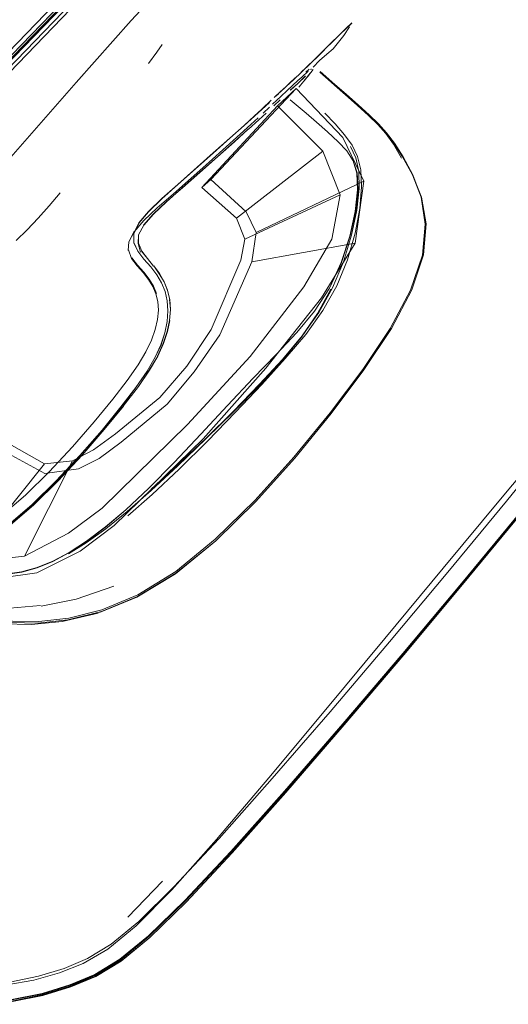
# Model space of a CAD drawing. Units: metres. Extents: x 0.57 to 7.63, y -4.32 to -0.22.
# Drawn here: x 1.59 to 1.66, y -3.78 to -3.65 of the extents above; entities that cross this region are included whole.
import ezdxf

# ---------------------------------------------------------------- set-up
doc = ezdxf.new("R2010")
doc.units = ezdxf.units.M
doc.header["$MEASUREMENT"] = 0

# ---------------------------------------------------------------- blocks, each defined once
blk = doc.blocks.new('d0521ad7-f46e-491d-bf8d-69540f09303a')
at = {"color": 18, "lineweight": 9, "true_color": 0x000000}
for p, q in [((1.61238, -3.659), (1.61135, -3.66043)), ((1.63139, -3.66099), (1.63081, -3.66154)), ((1.63089, -3.66216), (1.63039, -3.66262)), ((1.63141, -3.66155), (1.63183, -3.66117)), ((1.63203, -3.66123), (1.63206, -3.66113)), ((1.63207, -3.66121), (1.63209, -3.66115)), ((1.6339, -3.66218), (1.63316, -3.66153)), ((1.62944, -3.66283), (1.62887, -3.66336)), ((1.62888, -3.66339), (1.62982, -3.6625)), ((1.62903, -3.66387), (1.63039, -3.66262)), ((1.63079, -3.66313), (1.6305, -3.66347)), ((1.62812, -3.66406), (1.62737, -3.66476)), ((1.6279, -3.6643), (1.62756, -3.66462)), ((1.62821, -3.66464), (1.62771, -3.66511)), ((1.62715, -3.66563), (1.62771, -3.66511)), ((1.62351, -3.66833), (1.62171, -3.66994)), ((1.645, -3.67462), (1.64608, -3.67748)), ((1.60948, -3.68328), (1.60948, -3.68325)), ((1.61101, -3.69718), (1.61171, -3.69571)), ((1.59554, -3.72323), (1.60166, -3.71109)), ((1.65642, -3.71573), (1.64889, -3.72475)), ((1.65879, -3.71774), (1.65132, -3.7268)), ((1.59308, -3.72555), (1.59516, -3.72522)), ((1.59756, -3.72952), (1.59364, -3.72987)), ((1.62198, -3.76105), (1.61614, -3.76733)), ((1.61311, -3.76466), (1.60871, -3.76927)), ((1.61613, -3.76734), (1.61152, -3.77185)), ((1.5973, -3.77679), (1.60059, -3.77578)), ((1.59674, -3.77728), (1.59327, -3.77789)), ((1.59398, -3.77999), (1.59788, -3.77922))]:
    blk.add_line(p, q, dxfattribs=at)
for points in [[(1.67632, -3.56801), (1.66293, -3.58358), (1.64712, -3.60143), (1.62966, -3.62075), (1.61116, -3.64063), (1.59223, -3.66025)], [(1.57367, -3.67962), (1.59265, -3.66064), (1.61154, -3.64105), (1.62998, -3.62118), (1.6474, -3.6019), (1.66312, -3.58409)], [(1.5552, -3.69794), (1.57394, -3.67987), (1.59294, -3.66089), (1.61187, -3.64128), (1.63035, -3.6214), (1.64781, -3.6021)], [(1.59287, -3.66084), (1.61177, -3.64124), (1.63023, -3.62137), (1.64766, -3.60208)], [(1.53776, -3.7157), (1.55586, -3.69867), (1.57461, -3.68056), (1.5936, -3.66158), (1.6125, -3.64197)], [(1.61174, -3.6412), (1.59283, -3.6608), (1.57384, -3.67978), (1.55511, -3.69786)], [(1.57431, -3.68022), (1.59331, -3.66124), (1.61222, -3.64163)], [(1.61826, -3.64671), (1.61879, -3.64569), (1.61684, -3.64694), (1.61383, -3.64985), (1.60913, -3.65497), (1.60211, -3.66287), (1.59377, -3.67237)], [(1.63727, -3.65529), (1.63578, -3.65672), (1.63439, -3.65808)], [(1.63726, -3.65527), (1.6365, -3.65599), (1.63577, -3.6567)], [(1.63625, -3.65685), (1.63696, -3.65578)], [(1.63726, -3.65527)], [(1.63231, -3.66089), (1.63312, -3.66007), (1.63405, -3.65923), (1.63489, -3.65858), (1.63625, -3.65685)], [(1.61238, -3.659), (1.61306, -3.65801)], [(1.63505, -3.65739), (1.63374, -3.65868)], [(1.63139, -3.66099), (1.63256, -3.65985), (1.63374, -3.65868)], [(1.63257, -3.65988), (1.63375, -3.6587)], [(1.63082, -3.66156), (1.63198, -3.66045)], [(1.63241, -3.66104)], [(1.63254, -3.661)], [(1.62944, -3.66283), (1.63028, -3.66204)], [(1.62982, -3.6625), (1.63082, -3.66156)], [(1.63089, -3.66216), (1.6317, -3.66142)], [(1.63112, -3.66268), (1.63193, -3.66166)], [(1.63117, -3.66266), (1.632, -3.66163)], [(1.63161, -3.66214), (1.63233, -3.66122)], [(1.63181, -3.66163)], [(1.63194, -3.66121)], [(1.63215, -3.66119)], [(1.63217, -3.66126)], [(1.63222, -3.66119)], [(1.6351, -3.66311), (1.6332, -3.66146)], [(1.63646, -3.66443), (1.63505, -3.66318), (1.6339, -3.66218)], [(1.61928, -3.67521), (1.63017, -3.66362), (1.62776, -3.66583), (1.61813, -3.67626), (1.62257, -3.68016)], [(1.62887, -3.66336), (1.62812, -3.66406)], [(1.62888, -3.66339), (1.62813, -3.66409)], [(1.62941, -3.66385), (1.63038, -3.66297), (1.62943, -3.66385)], [(1.6388, -3.67542), (1.63612, -3.66987), (1.63017, -3.66362)], [(1.63048, -3.66347), (1.63112, -3.66268)], [(1.64169, -3.66927), (1.64065, -3.66813), (1.63945, -3.66698), (1.63804, -3.6657), (1.63652, -3.66436), (1.6351, -3.66311)], [(1.62732, -3.66485)], [(1.62737, -3.66476)], [(1.62756, -3.66462)], [(1.62821, -3.66464), (1.62903, -3.66387)], [(1.62846, -3.66477)], [(1.62943, -3.66385)], [(1.62959, -3.66448)], [(1.62978, -3.66427)], [(1.63646, -3.66443), (1.63796, -3.66578), (1.63937, -3.66707), (1.64055, -3.66823), (1.64157, -3.66938)], [(1.63355, -3.6716), (1.62257, -3.68016), (1.62362, -3.68281), (1.63577, -3.67716), (1.63355, -3.6716), (1.62776, -3.66583)], [(1.62699, -3.66513), (1.62576, -3.66628), (1.62484, -3.66712), (1.62351, -3.66833)], [(1.62485, -3.66715), (1.62577, -3.66631), (1.62675, -3.66539)], [(1.62594, -3.66678), (1.62674, -3.66602)], [(1.62715, -3.66563)], [(1.6281, -3.66507), (1.62731, -3.66585)], [(1.6281, -3.66507)], [(1.62919, -3.66494)], [(1.63662, -3.67157), (1.63551, -3.67042), (1.63417, -3.66915), (1.63276, -3.6679), (1.63143, -3.66677), (1.62938, -3.66506)], [(1.62938, -3.66506)], [(1.62485, -3.66715), (1.62352, -3.66835), (1.62172, -3.66997), (1.61959, -3.67187), (1.61506, -3.67588)], [(1.62304, -3.66944), (1.62439, -3.66821), (1.62533, -3.66736)], [(1.62541, -3.66761), (1.62408, -3.66882), (1.62538, -3.66761), (1.62633, -3.66677), (1.62538, -3.66761)], [(1.6269, -3.66621)], [(1.63383, -3.66677), (1.63511, -3.66813), (1.63631, -3.66952), (1.63728, -3.67086)], [(1.62012, -3.67232), (1.62228, -3.67043), (1.62405, -3.66881), (1.62225, -3.67043), (1.62015, -3.67232), (1.61785, -3.67433)], [(1.61907, -3.673), (1.62122, -3.67108), (1.62304, -3.66944)], [(1.64157, -3.66938), (1.64255, -3.67074), (1.64358, -3.6725)], [(1.64612, -3.67747), (1.645, -3.67462), (1.64373, -3.67234), (1.6426, -3.67063), (1.64158, -3.6693)], [(1.64662, -3.6809), (1.64608, -3.67748), (1.64502, -3.67462), (1.6438, -3.67233), (1.6427, -3.6706), (1.64169, -3.66927)], [(1.62171, -3.66994), (1.61958, -3.67184), (1.61506, -3.67585)], [(1.63728, -3.67086), (1.63799, -3.67228), (1.6384, -3.67399), (1.6385, -3.67616), (1.63826, -3.67891), (1.63767, -3.68208), (1.6367, -3.68545)], [(1.6382, -3.67638), (1.63815, -3.67419), (1.63777, -3.67247), (1.63707, -3.67103)], [(1.62015, -3.67232), (1.61788, -3.67433), (1.61565, -3.67629), (1.6136, -3.67806), (1.61193, -3.67964), (1.61071, -3.68103)], [(1.63593, -3.68579), (1.63704, -3.68242), (1.63775, -3.67921), (1.63805, -3.67644), (1.63793, -3.67438), (1.63744, -3.67283), (1.63662, -3.67157)], [(1.61074, -3.68047), (1.61245, -3.67885), (1.61451, -3.67704), (1.61677, -3.67504), (1.61907, -3.673)], [(1.63768, -3.67929), (1.63799, -3.67655), (1.6379, -3.67443), (1.63744, -3.67283)], [(1.61785, -3.67433), (1.61562, -3.67629), (1.61363, -3.67806)], [(1.61011, -3.68076), (1.61134, -3.6793), (1.61302, -3.67766), (1.61506, -3.67585)], [(1.61012, -3.6808), (1.61134, -3.67933), (1.61303, -3.6777), (1.61506, -3.67588)], [(1.61813, -3.67626), (1.61928, -3.67521), (1.62379, -3.67934), (1.62506, -3.68198), (1.6388, -3.67542)], [(1.62506, -3.68198), (1.62452, -3.68574), (1.63766, -3.68334), (1.6388, -3.67542)], [(1.65642, -3.71573), (1.68144, -3.68584), (1.69045, -3.67499)], [(1.59447, -3.68299), (1.59585, -3.68164), (1.59726, -3.68017), (1.59867, -3.67859), (1.60006, -3.67693)], [(1.62428, -3.69777), (1.63113, -3.68891), (1.63469, -3.68282), (1.63577, -3.67716)], [(1.6372, -3.68234), (1.63788, -3.67915), (1.6382, -3.67638)], [(1.61363, -3.67806), (1.61196, -3.67964), (1.61074, -3.68103)], [(1.64612, -3.67747), (1.64671, -3.68088), (1.64639, -3.68483), (1.64488, -3.6893), (1.64229, -3.69422), (1.6388, -3.6995)], [(1.63768, -3.67929), (1.63698, -3.68246), (1.63589, -3.6858), (1.63442, -3.68908), (1.63593, -3.68579)], [(1.61074, -3.68047), (1.60949, -3.68191), (1.60881, -3.68317), (1.60875, -3.68429)], [(1.6101, -3.68085), (1.60946, -3.68216)], [(1.61011, -3.68076), (1.60947, -3.68207), (1.60948, -3.68325), (1.60998, -3.68434), (1.61076, -3.68536), (1.61162, -3.68636), (1.61238, -3.68737), (1.61299, -3.68841)], [(1.60948, -3.68328), (1.60948, -3.68211), (1.61012, -3.6808)], [(1.61008, -3.68226), (1.61074, -3.68103), (1.61005, -3.68227)], [(1.63866, -3.69945), (1.64213, -3.69421), (1.64473, -3.68932), (1.64626, -3.68486), (1.64662, -3.6809)], [(1.60881, -3.68317), (1.60949, -3.6818)], [(1.60977, -3.68133)], [(1.6103, -3.68448), (1.61001, -3.68337), (1.61005, -3.68227)], [(1.61045, -3.68437), (1.6112, -3.6853), (1.61198, -3.68626), (1.6112, -3.6853), (1.61048, -3.68436), (1.61005, -3.68336), (1.61008, -3.68226)], [(1.63091, -3.69515), (1.63303, -3.69216), (1.63478, -3.68905), (1.63617, -3.68572), (1.6372, -3.68234)], [(1.60694, -3.71932), (1.61831, -3.70828), (1.62628, -3.69928), (1.6334, -3.69033), (1.63766, -3.68334)], [(1.60946, -3.68333), (1.60998, -3.68436)], [(1.60946, -3.68333)], [(1.60969, -3.68361)], [(1.62362, -3.68281), (1.62311, -3.68549), (1.61934, -3.69434), (1.61621, -3.69901)], [(1.60877, -3.6842), (1.60918, -3.68529)], [(1.60877, -3.6842)], [(1.60914, -3.68404)], [(1.61344, -3.68951), (1.61299, -3.68841), (1.61238, -3.68737), (1.61162, -3.68637), (1.61076, -3.68538), (1.60998, -3.68436)], [(1.61067, -3.68709), (1.60989, -3.68621), (1.60918, -3.68529)], [(1.61236, -3.68977), (1.61196, -3.68882), (1.61141, -3.68792), (1.61072, -3.68704), (1.60993, -3.68615), (1.60921, -3.68522)], [(1.60936, -3.68504)], [(1.60957, -3.68504)], [(1.61716, -3.69973), (1.62041, -3.69502), (1.62452, -3.68574)], [(1.62467, -3.70056), (1.62761, -3.69753), (1.63024, -3.69474), (1.63251, -3.69199), (1.63442, -3.68907), (1.63593, -3.68579)], [(1.6367, -3.68545), (1.63534, -3.68879), (1.63356, -3.69193), (1.63137, -3.69498), (1.62877, -3.69806)], [(1.61259, -3.69188), (1.61252, -3.69079), (1.61229, -3.68978), (1.6119, -3.68885), (1.61135, -3.68796), (1.61067, -3.68709)], [(1.68308, -3.68717), (1.67449, -3.6981), (1.66641, -3.70824), (1.65874, -3.71771), (1.65127, -3.72677), (1.64378, -3.73571), (1.63617, -3.74466), (1.62874, -3.75324)], [(1.62884, -3.75335), (1.63628, -3.74476), (1.64389, -3.7358), (1.65138, -3.72686), (1.65885, -3.71779), (1.66652, -3.70833), (1.67461, -3.69819), (1.6832, -3.68727)], [(1.61345, -3.68951), (1.61372, -3.69069), (1.61344, -3.68951), (1.61299, -3.68841)], [(1.61376, -3.68935), (1.61332, -3.68825), (1.61374, -3.68936)], [(1.61404, -3.69053), (1.61374, -3.68936), (1.61404, -3.69053), (1.61414, -3.69181), (1.61402, -3.69318)], [(1.63457, -3.6892), (1.63287, -3.69233), (1.63083, -3.69532), (1.62839, -3.69831), (1.62552, -3.70144), (1.62223, -3.70479)], [(1.63091, -3.69515), (1.63288, -3.69229), (1.63457, -3.6892)], [(1.61401, -3.69054), (1.61414, -3.69181), (1.61402, -3.69318), (1.61372, -3.69462), (1.61322, -3.69614), (1.61248, -3.69774)], [(1.61372, -3.69069), (1.61382, -3.69197), (1.61372, -3.69069)], [(1.61171, -3.69571), (1.6122, -3.69435), (1.61249, -3.69307), (1.61259, -3.69188)], [(1.61382, -3.69197), (1.61373, -3.69333), (1.61343, -3.69477), (1.61372, -3.69332), (1.61381, -3.69196)], [(1.61144, -3.69952), (1.61251, -3.69774), (1.61325, -3.69614), (1.61375, -3.69462), (1.61405, -3.69318)], [(1.62218, -3.70474), (1.62549, -3.70131), (1.62841, -3.69815), (1.63091, -3.69515)], [(1.60165, -3.7093), (1.6044, -3.70612), (1.60677, -3.70324), (1.60862, -3.70083), (1.61001, -3.69884), (1.61101, -3.69718)], [(1.62428, -3.69777), (1.61632, -3.70645), (1.60543, -3.7171)], [(1.61251, -3.69774), (1.61147, -3.69952), (1.61004, -3.70161), (1.6081, -3.70411), (1.61004, -3.70161), (1.61144, -3.69952)], [(1.62877, -3.69806), (1.62578, -3.70134), (1.62242, -3.7049), (1.61885, -3.70857), (1.61525, -3.71213)], [(1.58558, -3.70599), (1.59252, -3.70965), (1.59811, -3.7127), (1.6024, -3.71211), (1.60503, -3.71079), (1.60784, -3.7087), (1.61373, -3.70386), (1.61716, -3.69973)], [(1.61621, -3.69901), (1.61278, -3.703), (1.60712, -3.70764)], [(1.61115, -3.69967), (1.60973, -3.70175), (1.61115, -3.69965)], [(1.61481, -3.72518), (1.61985, -3.72109), (1.62492, -3.71612), (1.62987, -3.71062), (1.6345, -3.70497), (1.63866, -3.69945)], [(1.61483, -3.72541), (1.6199, -3.72129), (1.62501, -3.71629), (1.62997, -3.71075), (1.63463, -3.70505), (1.6388, -3.6995)], [(1.61802, -3.70768), (1.62142, -3.70402), (1.62467, -3.70056)], [(1.59806, -3.71149), (1.59289, -3.70853), (1.58657, -3.70502), (1.57181, -3.71991), (1.579, -3.722)], [(1.61169, -3.71486), (1.61509, -3.71172), (1.61865, -3.70828), (1.62218, -3.70474)], [(1.61509, -3.7116), (1.61868, -3.70824), (1.62223, -3.70479)], [(1.61865, -3.70823), (1.62218, -3.70476), (1.61865, -3.70828)], [(1.66461, -3.70678), (1.65695, -3.71623), (1.6495, -3.72527)], [(1.59806, -3.71149), (1.60166, -3.71109), (1.60433, -3.70969), (1.60712, -3.70764)], [(1.61138, -3.71459), (1.61462, -3.71129), (1.61802, -3.70768)], [(1.61509, -3.7116), (1.61167, -3.7147), (1.61507, -3.7116), (1.61865, -3.70823)], [(1.59001, -3.72006), (1.59274, -3.71799), (1.59565, -3.71546), (1.59867, -3.71249), (1.60165, -3.7093)], [(1.60261, -3.71042), (1.59958, -3.71367), (1.59649, -3.71669), (1.5935, -3.71927), (1.5907, -3.72139), (1.5935, -3.71925), (1.59649, -3.71667), (1.59957, -3.71365), (1.6026, -3.7104)], [(1.59806, -3.71149), (1.58797, -3.72408), (1.579, -3.722)], [(1.61525, -3.71213), (1.61181, -3.71536), (1.60868, -3.71808)], [(1.60341, -3.7214), (1.60582, -3.71959), (1.60846, -3.71734), (1.61138, -3.71459)], [(1.60588, -3.71975), (1.60863, -3.71754), (1.61169, -3.71486)], [(1.60543, -3.7171), (1.60115, -3.72029), (1.59554, -3.72323), (1.58797, -3.72408)], [(1.59671, -3.71669), (1.5937, -3.71929), (1.59669, -3.71668)], [(1.60122, -3.72276), (1.60345, -3.72132), (1.60587, -3.71951), (1.60846, -3.71734)], [(1.6587, -3.71767), (1.65123, -3.72673), (1.64374, -3.73566), (1.63612, -3.74461), (1.62867, -3.75319)], [(1.58806, -3.72662), (1.5971, -3.72538), (1.60262, -3.72259), (1.60694, -3.71932)], [(1.60114, -3.72296), (1.6034, -3.72154), (1.60588, -3.71975)], [(1.6199, -3.72129), (1.61476, -3.72549), (1.60986, -3.72846)], [(1.59518, -3.72526), (1.59716, -3.72472), (1.59914, -3.72392), (1.60119, -3.72283), (1.60341, -3.7214)], [(1.59516, -3.72522), (1.59716, -3.72467), (1.59915, -3.72386), (1.60122, -3.72276)], [(1.64889, -3.72475), (1.64144, -3.73372), (1.63395, -3.74278), (1.62669, -3.75151)], [(1.58607, -3.7255), (1.58852, -3.72569), (1.59088, -3.72572), (1.59311, -3.72559), (1.59518, -3.72526)], [(1.61481, -3.72518), (1.60997, -3.72815), (1.6054, -3.73007), (1.60117, -3.73115), (1.59735, -3.73158)], [(1.61483, -3.72541), (1.60995, -3.72838), (1.60534, -3.7303), (1.60107, -3.73136)], [(1.6495, -3.72527), (1.64204, -3.73417), (1.63447, -3.74308), (1.6271, -3.7516), (1.62033, -3.75921)], [(1.60693, -3.72705), (1.6021, -3.72874), (1.59765, -3.72961)], [(1.65132, -3.7268), (1.64382, -3.73574), (1.6362, -3.74469), (1.62874, -3.75327), (1.62188, -3.76096), (1.61601, -3.76723), (1.61139, -3.77172), (1.60771, -3.77473), (1.60452, -3.77668)], [(1.60986, -3.72846), (1.60509, -3.73044)], [(1.58525, -3.73055), (1.58729, -3.73106), (1.58977, -3.73155), (1.59271, -3.73188), (1.59642, -3.73196)], [(1.59735, -3.73158), (1.59398, -3.73154), (1.59105, -3.73119), (1.58855, -3.73068), (1.58644, -3.73016)], [(1.60107, -3.73136), (1.59721, -3.73177), (1.59381, -3.73171)], [(1.59642, -3.73196), (1.60035, -3.73157), (1.60491, -3.7305)], [(1.60978, -3.77034), (1.61431, -3.76576), (1.62002, -3.75936), (1.62669, -3.75151)], [(1.62884, -3.75335), (1.62199, -3.76105), (1.61614, -3.76733), (1.61152, -3.77183), (1.60784, -3.77483), (1.60463, -3.77677), (1.60144, -3.77811)], [(1.61134, -3.77162), (1.61595, -3.76713), (1.62182, -3.76087), (1.62867, -3.75319)], [(1.62874, -3.75324), (1.62189, -3.76093), (1.61603, -3.76719)], [(1.62033, -3.75921), (1.61457, -3.76539), (1.61009, -3.76979)], [(1.61603, -3.76719), (1.61142, -3.77168), (1.60775, -3.77467), (1.60456, -3.77661), (1.60138, -3.77794)], [(1.60059, -3.77578), (1.60356, -3.77453), (1.60657, -3.77269), (1.61009, -3.76979)], [(1.60978, -3.77034), (1.60616, -3.77333), (1.60301, -3.77518), (1.59997, -3.77636), (1.59674, -3.77728)], [(1.5978, -3.77898), (1.60132, -3.77789), (1.60449, -3.77655), (1.60768, -3.77461), (1.61134, -3.77162)], [(1.59788, -3.77922), (1.60143, -3.77814), (1.60462, -3.77681), (1.60784, -3.77486), (1.61152, -3.77185)], [(1.57148, -3.77515), (1.57652, -3.77731), (1.58113, -3.77892), (1.58552, -3.77987), (1.58979, -3.78012), (1.59392, -3.77977), (1.5978, -3.77898)], [(1.5973, -3.77679), (1.59367, -3.77752), (1.58979, -3.77782), (1.58574, -3.77756), (1.58158, -3.77661)], [(1.58977, -3.78031), (1.59391, -3.77995), (1.5978, -3.77914), (1.60133, -3.77804), (1.60452, -3.77668)], [(1.60144, -3.77811), (1.59789, -3.77918), (1.59399, -3.77995), (1.58983, -3.78028)], [(1.59397, -3.77978), (1.59785, -3.77901), (1.60138, -3.77794)], [(1.58973, -3.78036), (1.59386, -3.77998), (1.59774, -3.77916)]]:
    blk.add_lwpolyline(points, dxfattribs=at)
for points in [[(1.63233, -3.66107)], [(1.63131, -3.66207), (1.63038, -3.66297), (1.63134, -3.66207)], [(1.63026, -3.66371)], [(1.6127, -3.68724), (1.612, -3.68625), (1.61273, -3.68722), (1.61332, -3.68825)], [(1.61218, -3.69788), (1.61115, -3.69967), (1.61219, -3.69789), (1.61293, -3.69629), (1.61343, -3.69477), (1.61292, -3.69628)], [(1.60783, -3.70423), (1.60973, -3.70175), (1.60782, -3.70422), (1.60541, -3.70717), (1.6026, -3.7104), (1.60541, -3.70719)], [(1.60567, -3.70709), (1.60284, -3.71035), (1.59979, -3.71363), (1.59671, -3.71669), (1.59981, -3.71365), (1.60287, -3.71036), (1.60569, -3.7071), (1.60813, -3.70412)]]:
    blk.add_lwpolyline(points, close=True, dxfattribs=at)
blk = doc.blocks.new('712e5acf-fd42-4a15-971e-69c57ab11e48')
blk.add_blockref('d0521ad7-f46e-491d-bf8d-69540f09303a', (0, 0))

msp = doc.modelspace()

# ---------------------------------------------------------------- block references
msp.add_blockref('712e5acf-fd42-4a15-971e-69c57ab11e48', (0, 0))

doc.saveas('drawing.dxf')
